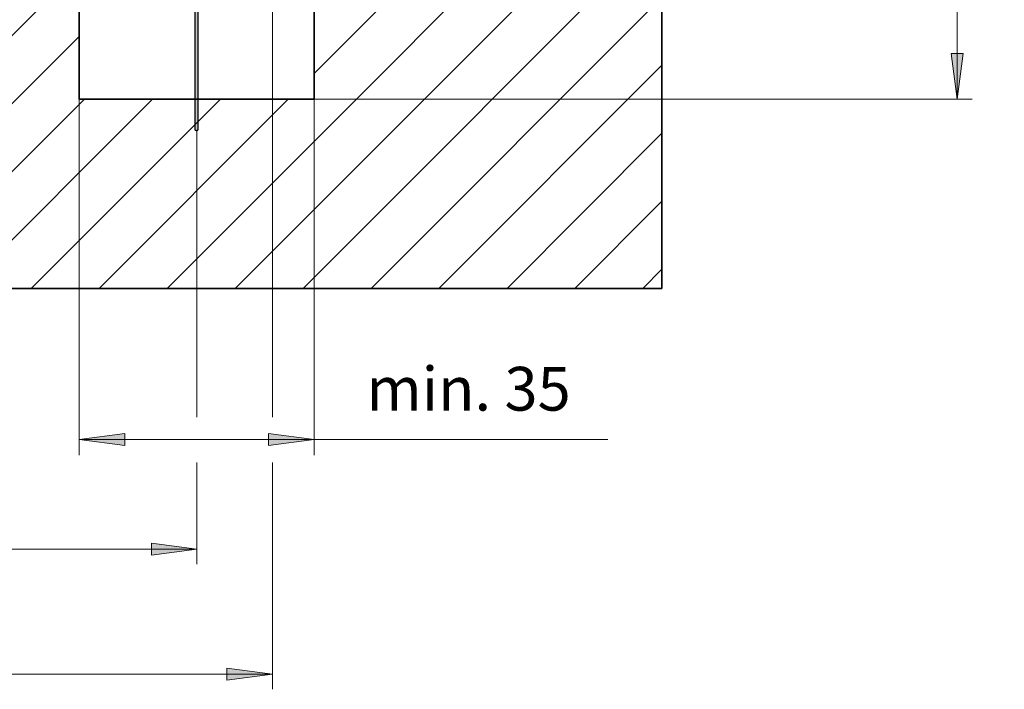
# Model space of a CAD drawing. Units: millimetres. Extents: x 395 to 1578, y 51 to 888.
# Drawn here: x 585 to 650, y 324 to 368 of the extents above; entities that cross this region are included whole.
import ezdxf

# ---------------------------------------------------------------- set-up
doc = ezdxf.new("R2010")
doc.units = ezdxf.units.MM
doc.styles.add('Arial$001', font='arial.ttf', dxfattribs={"height": 3.96849})

msp = doc.modelspace()

# ---------------------------------------------------------------- hatches: boundary and pattern name
h = msp.add_hatch(color=7)
h.paths.add_polyline_path([(1055.848, 422.276), (1058.841, 422.704), (1058.841, 421.881)])
h.paths.add_polyline_path([(1051.605, 422.276), (1048.645, 421.881), (1048.645, 422.704)])
h.paths.add_polyline_path([(604.594, 340.242), (601.6, 339.847), (601.6, 340.636)])
h.paths.add_polyline_path([(589.167, 340.242), (592.16, 340.636), (592.16, 339.847)])
h.paths.add_polyline_path([(559.004, 333.038), (556.011, 332.643), (556.011, 333.433)])
h.paths.add_polyline_path([(542.821, 333.038), (545.814, 333.433), (545.814, 332.643)])
h.paths.add_polyline_path([(601.863, 324.815), (598.87, 324.42), (598.87, 325.21)])
h.paths.add_polyline_path([(559.004, 324.815), (561.965, 325.21), (561.965, 324.42)])
h = msp.add_hatch(color=7)
edge = h.paths.add_edge_path()
edge.add_line((596.782, 360.619), (596.782, 386.571))
edge.add_spline(control_points=[(596.782, 386.571), (596.782, 386.62), (596.831, 386.67), (596.88, 386.67), (596.88, 386.67), (596.93, 386.67), (596.962, 386.62), (596.962, 386.571)], knot_values=[0, 0, 0, 0, 0.125, 0.125, 0.125, 0.125, 1, 1, 1, 1], degree=3, periodic=0)
edge.add_line((596.962, 386.571), (596.962, 360.619))
edge.add_spline(control_points=[(596.962, 360.619), (596.962, 360.569), (596.93, 360.536), (596.88, 360.536), (596.88, 360.536), (596.831, 360.536), (596.782, 360.569), (596.782, 360.619)], knot_values=[0, 0, 0, 0, 0.125, 0.125, 0.125, 0.125, 1, 1, 1, 1], degree=3, periodic=0)
edge = h.paths.add_edge_path()
edge.add_line((596.782, 389.318), (596.782, 389.466))
edge.add_spline(control_points=[(596.782, 389.466), (596.782, 389.515), (596.831, 389.564), (596.88, 389.564), (596.88, 389.564), (596.93, 389.564), (596.962, 389.515), (596.962, 389.466)], knot_values=[0, 0, 0, 0, 0.125, 0.125, 0.125, 0.125, 1, 1, 1, 1], degree=3, periodic=0)
edge.add_line((596.962, 389.466), (596.962, 389.318))
edge.add_spline(control_points=[(596.962, 389.318), (596.962, 389.268), (596.93, 389.219), (596.88, 389.219), (596.88, 389.219), (596.831, 389.219), (596.782, 389.268), (596.782, 389.318)], knot_values=[0, 0, 0, 0, 0.125, 0.125, 0.125, 0.125, 1, 1, 1, 1], degree=3, periodic=0)
h = msp.add_hatch(color=7)
h.paths.add_polyline_path([(646.844, 362.609), (646.449, 365.602), (647.239, 365.602)])
h.paths.add_polyline_path([(646.844, 387.476), (647.239, 384.499), (646.449, 384.499)])
h = msp.add_hatch(color=7)
h.paths.add_polyline_path([(559.004, 333.038), (561.965, 333.433), (561.965, 332.643)])
h.paths.add_polyline_path([(596.897, 333.038), (593.903, 332.643), (593.903, 333.433)])

# ---------------------------------------------------------------- linework, layer by layer
at = {"color": 7, "linetype": 'Continuous', "lineweight": 25}
for p, q in [((596.782, 360.619), (596.782, 386.571)), ((596.962, 386.571), (596.962, 360.619))]:
    msp.add_line(p, q, dxfattribs=at)
at = {"color": 7, "linetype": 'Continuous', "lineweight": 5}
for points in [[(601.863, 388.462), (601.863, 341.722)], [(589.167, 362.609), (589.167, 339.222)], [(604.594, 362.609), (604.594, 339.222)], [(596.897, 360.602), (596.897, 341.722)], [(604.594, 340.242), (589.167, 340.242)], [(604.594, 340.242), (623.902, 340.242)], [(596.897, 338.729), (596.897, 332.051)], [(601.863, 338.729), (601.863, 323.828)], [(559.004, 333.038), (596.897, 333.038)], [(601.863, 324.815), (559.004, 324.815)]]:
    msp.add_lwpolyline(points, dxfattribs=at)
at = {"color": 7, "linetype": 'Continuous', "lineweight": 30}
for points in [[(589.167, 387.476), (589.167, 362.609)], [(604.594, 362.609), (604.594, 387.476)], [(627.454, 350.175), (627.454, 387.476)], [(604.594, 362.609), (589.167, 362.609)], [(523.036, 350.175), (627.454, 350.175)]]:
    msp.add_lwpolyline(points, close=True, dxfattribs=at)
at = {"color": 7, "linetype": 'Continuous', "lineweight": 15}
for points in [[(604.594, 364.286), (627.454, 387.163)], [(646.844, 362.609), (646.844, 387.476)], [(594.94, 350.175), (627.454, 382.706)], [(599.413, 350.175), (627.454, 378.233)], [(603.87, 350.175), (627.454, 373.776)], [(568.148, 350.175), (589.167, 371.21)], [(608.343, 350.175), (627.454, 369.302)], [(572.605, 350.175), (589.167, 366.737)], [(612.8, 350.175), (627.454, 364.845)], [(577.079, 350.175), (589.512, 362.609)], [(581.536, 350.175), (593.969, 362.609)], [(586.009, 350.175), (598.443, 362.609)], [(590.483, 350.175), (602.9, 362.609)], [(604.594, 362.609), (647.831, 362.609)], [(617.274, 350.175), (627.454, 360.372)], [(621.731, 350.175), (627.454, 355.915)], [(626.204, 350.175), (627.454, 351.442)]]:
    msp.add_lwpolyline(points, dxfattribs=at)
msp.add_lwpolyline([(646.844, 362.609), (646.449, 365.602), (647.239, 365.602)], close=True, dxfattribs=at)
at = {"color": 7, "linetype": 'Continuous', "lineweight": 5}
for points in [[(589.167, 340.242), (592.16, 340.636), (592.16, 339.847)], [(604.594, 340.242), (601.6, 339.847), (601.6, 340.636)], [(596.897, 333.038), (593.903, 332.643), (593.903, 333.433)], [(601.863, 324.815), (598.87, 324.42), (598.87, 325.21)]]:
    msp.add_lwpolyline(points, close=True, dxfattribs=at)
at = {"color": 7, "linetype": 'Continuous', "lineweight": 25}
msp.add_open_spline([(596.962, 360.619), (596.962, 360.569), (596.93, 360.536), (596.88, 360.536), (596.88, 360.536), (596.831, 360.536), (596.782, 360.569), (596.782, 360.619)], degree=3, knots=[0, 0, 0, 0, 0.125, 0.125, 0.125, 0.125, 1, 1, 1, 1], dxfattribs=at)

# ---------------------------------------------------------------- texts
at = {"color": 7, "style": 'Arial$001'}
msp.add_text(' min. 35 ', height=2.874, dxfattribs=at).set_placement((607.159, 342.142))

doc.saveas('drawing.dxf')
